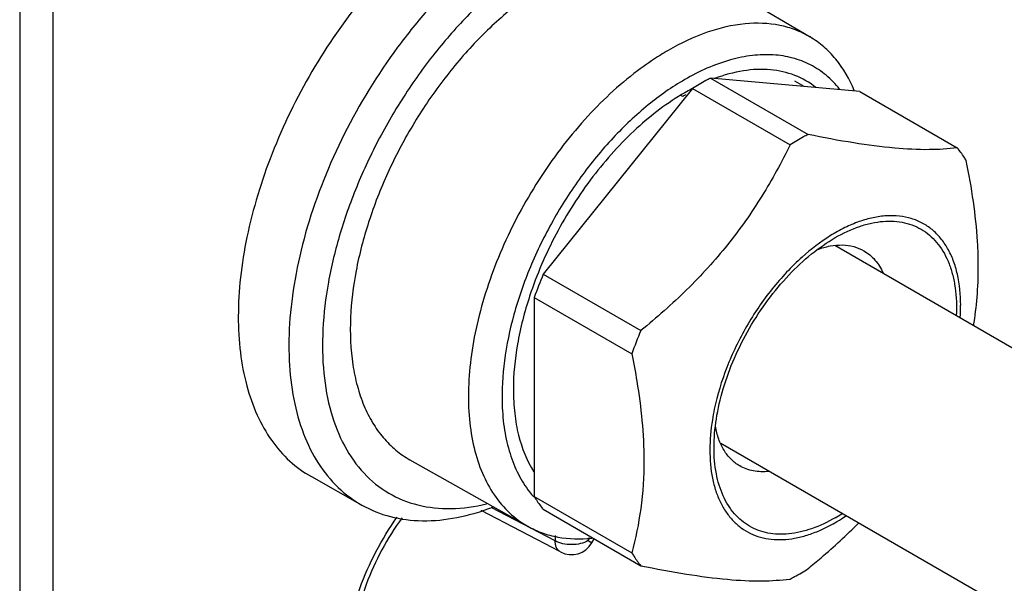
# Model space of a CAD drawing. Units: inches. Extents: x 0.7 to 21.3, y 0.5 to 16.
# Drawn here: x 18.8 to 19.6, y 11.4 to 11.9 of the extents above; entities that cross this region are included whole.
import ezdxf

# ---------------------------------------------------------------- set-up
doc = ezdxf.new("R2010")
doc.units = ezdxf.units.IN
doc.header["$LTSCALE"] = 1.21
doc.header["$MEASUREMENT"] = 0
doc.layers.get('0').update_dxf_attribs({"linetype": 'CONTINUOUS'})
doc.layers.add('02___PRT_ALL_AXES', color=7, linetype='CONTINUOUS')
doc.layers.add('AXIS', color=7, linetype='CONTINUOUS')

msp = doc.modelspace()

# ---------------------------------------------------------------- linework, layer by layer
at = {"color": 7, "linetype": 'CONTINUOUS'}
for p, q in [((18.76715, 11.92331), (18.76715, 11.16788)), ((18.79487, 11.92338), (18.79487, 11.16795)), ((19.32824, 11.92486), (19.42508, 11.86757)), ((19.34215, 11.83331), (19.42337, 11.78642)), ((19.31916, 11.81808), (19.31757, 11.819)), ((19.32722, 11.82469), (19.40843, 11.7778)), ((19.46641, 11.82221), (19.54763, 11.77532)), ((19.20296, 11.67011), (19.28418, 11.62322)), ((19.19549, 11.65086), (19.27671, 11.60397)), ((19.09203, 11.51572), (19.19007, 11.46051)), ((19.00994, 11.50174), (19.05196, 11.47808)), ((19.19502, 11.48492), (19.19521, 11.48472)), ((19.19549, 11.48518), (19.27671, 11.43829)), ((19.21281, 11.44835), (19.15966, 11.47619)), ((19.21736, 11.43909), (19.1513, 11.47368)), ((19.20296, 11.47456), (19.28418, 11.42767)), ((19.21281, 11.45267), (19.21281, 11.44835)), ((19.24041, 11.44849), (19.24187, 11.45103)), ((19.24041, 11.45092), (19.24041, 11.44849)), ((19.24041, 11.44849), (19.24354, 11.44668)), ((19.24354, 11.44668), (19.24546, 11.45002))]:
    msp.add_line(p, q, dxfattribs=at)
for centre, radius, start, end in [((19.41489, 11.66739), 0.17853, 121.46753, 122.42778), ((19.41243, 11.6625), 0.18325, 117.91226, 120.01643), ((19.40991, 11.66722), 0.1779, 117.63108, 117.90706), ((19.40085, 11.64453), 0.14958, 355.98778, 359.93586), ((19.61547, 11.48361), 0.3595, 157.14841, 160.43983), ((19.25557, 11.53906), 0.08122, 217.96232, 221.80036), ((19.3755, 11.5896), 0.14095, 300.02819, 302.64637), ((19.22649, 11.45653), 0.01969, 242.36304, 329.99703)]:
    msp.add_arc(centre, radius, start, end, dxfattribs=at)
for points, knots in [([(19.19549, 11.9646), (19.18508, 11.95859), (19.16441, 11.94477), (19.13515, 11.92012), (19.10717, 11.89136), (19.07219, 11.84809), (19.03545, 11.78818), (19.00944, 11.72357), (18.99667, 11.67157), (18.99151, 11.63442), (18.99073, 11.59926), (18.99437, 11.56682), (19.0024, 11.53778), (19.01472, 11.51274), (19.03116, 11.49233), (19.04478, 11.48212), (19.05196, 11.47808)], [0, 0, 0, 0, 0.062467, 0.128906, 0.198604, 0.27069, 0.417859, 0.562146, 0.630761, 0.695836, 0.756741, 0.813112, 0.864935, 0.912638, 0.957174, 1, 1, 1, 1]), ([(19.10372, 11.95309), (19.08555, 11.93731), (19.05132, 11.90138), (19.00879, 11.83972), (18.97586, 11.77229), (18.95788, 11.7138), (18.95046, 11.66801), (18.94853, 11.63582), (18.95014, 11.60561), (18.9553, 11.5779), (18.96394, 11.55315), (18.97598, 11.5318), (18.99125, 11.51428), (19.00351, 11.50536), (19.00995, 11.50174)], [0, 0, 0, 0, 0.139852, 0.286615, 0.43363, 0.574192, 0.640268, 0.702731, 0.761209, 0.815563, 0.865937, 0.912824, 0.957101, 1, 1, 1, 1]), ([(19.1781, 11.91928), (19.16726, 11.91093), (19.14609, 11.89235), (19.11707, 11.86059), (19.0906, 11.82495), (19.06742, 11.78642), (19.04818, 11.74608), (19.0334, 11.70503), (19.02349, 11.66441), (19.01874, 11.62532), (19.01927, 11.58881), (19.02513, 11.55585), (19.03626, 11.52732), (19.05253, 11.50406), (19.07362, 11.48698), (19.09877, 11.47686), (19.1269, 11.47401), (19.14611, 11.47672), (19.15585, 11.47904)], [0, 0, 0, 0, 0.070575, 0.144801, 0.221424, 0.299046, 0.376212, 0.451491, 0.523565, 0.591321, 0.653954, 0.711101, 0.762996, 0.81063, 0.855811, 0.900923, 0.948371, 1, 1, 1, 1]), ([(19.20941, 11.91359), (19.19836, 11.9072), (19.17651, 11.89198), (19.14633, 11.86412), (19.11836, 11.83121), (19.0936, 11.79442), (19.07291, 11.75505), (19.05702, 11.71446), (19.04648, 11.67409), (19.04315, 11.64717), (19.04259, 11.63414)], [0, 0, 0, 0, 0.113561, 0.235876, 0.364623, 0.496926, 0.629654, 0.75964, 0.883925, 1, 1, 1, 1]), ([(19.42508, 11.86757), (19.42122, 11.86985), (19.41302, 11.87379), (19.39498, 11.87895), (19.36965, 11.87976), (19.33791, 11.87217), (19.31724, 11.86235), (19.30685, 11.85635)], [0, 0, 0, 0, 0.108227, 0.2184, 0.451237, 0.710215, 1, 1, 1, 1]), ([(19.46187, 11.82308), (19.458, 11.83243), (19.45046, 11.84561), (19.43677, 11.85966), (19.42908, 11.8652), (19.42508, 11.86757)], [0, 0, 0, 0, 0.517991, 0.761589, 1, 1, 1, 1]), ([(19.30685, 11.85635), (19.30469, 11.85511), (19.29593, 11.84985), (19.28752, 11.84402), (19.28135, 11.83936)], [0, 0, 0, 0, 0.243208, 1, 1, 1, 1]), ([(19.44967, 11.82416), (19.44634, 11.82836), (19.43893, 11.83606), (19.42561, 11.84492), (19.41057, 11.85067), (19.39413, 11.85322), (19.37658, 11.85258), (19.35122, 11.84736), (19.33272, 11.839), (19.32077, 11.8321)], [0, 0, 0, 0, 0.113779, 0.224843, 0.336664, 0.452603, 0.575442, 0.707112, 1, 1, 1, 1]), ([(19.28135, 11.83936), (19.2655, 11.82736), (19.23534, 11.79902), (19.19743, 11.74885), (19.16739, 11.6926), (19.15038, 11.64305), (19.14278, 11.60389), (19.14028, 11.5762), (19.14091, 11.55015), (19.14468, 11.52619), (19.15155, 11.50479), (19.16144, 11.48633), (19.17423, 11.47122), (19.18461, 11.46358), (19.19007, 11.46051)], [0, 0, 0, 0, 0.135912, 0.280986, 0.428192, 0.570165, 0.637161, 0.700551, 0.759875, 0.814912, 0.865755, 0.912877, 0.957187, 1, 1, 1, 1]), ([(19.42999, 11.82548), (19.4247, 11.82969), (19.41261, 11.83665), (19.39163, 11.8413), (19.36871, 11.84016), (19.3534, 11.8359), (19.34565, 11.83301)], [0, 0, 0, 0, 0.229106, 0.465034, 0.719504, 1, 1, 1, 1]), ([(19.32077, 11.8321), (19.31008, 11.82593), (19.28898, 11.81107), (19.26005, 11.78372), (19.2335, 11.75137), (19.21039, 11.7153), (19.19161, 11.6769), (19.17791, 11.6377), (19.16982, 11.59923), (19.16832, 11.57386), (19.16874, 11.56174)], [0, 0, 0, 0, 0.11466, 0.238528, 0.368915, 0.502515, 0.635765, 0.765123, 0.887384, 1, 1, 1, 1]), ([(19.32076, 11.82117), (19.30645, 11.8129), (19.2786, 11.7917), (19.2426, 11.75166), (19.21248, 11.70443), (19.19749, 11.6697), (19.19164, 11.65194)], [0, 0, 0, 0, 0.228578, 0.479675, 0.741387, 1, 1, 1, 1]), ([(19.42337, 11.78642), (19.42212, 11.78577), (19.41705, 11.78305), (19.4121, 11.78012), (19.40843, 11.7778)], [0, 0, 0, 0, 0.245529, 1, 1, 1, 1]), ([(19.54763, 11.77532), (19.53987, 11.77435), (19.52247, 11.77332), (19.49365, 11.77481), (19.45999, 11.77934), (19.43604, 11.78384), (19.42337, 11.78642)], [0, 0, 0, 0, 0.187301, 0.416449, 0.690253, 1, 1, 1, 1]), ([(19.40843, 11.7778), (19.40132, 11.76325), (19.38962, 11.74176), (19.37154, 11.71443), (19.35651, 11.69448), (19.3401, 11.67534), (19.31653, 11.65092), (19.29737, 11.63401), (19.28418, 11.62322)], [0, 0, 0, 0, 0.242846, 0.366358, 0.491233, 0.617308, 0.744324, 1, 1, 1, 1]), ([(19.5551, 11.76469), (19.55453, 11.76564), (19.55223, 11.76931), (19.54968, 11.77282), (19.54763, 11.77532)], [0, 0, 0, 0, 0.254108, 1, 1, 1, 1]), ([(19.56514, 11.67606), (19.56514, 11.68318), (19.56454, 11.70142), (19.56134, 11.73106), (19.55739, 11.75338), (19.5551, 11.76469)], [0, 0, 0, 0, 0.239048, 0.612434, 1, 1, 1, 1]), ([(19.55044, 11.64437), (19.55044, 11.65304), (19.54927, 11.66574), (19.54464, 11.68142), (19.53997, 11.69155), (19.53402, 11.70028), (19.52686, 11.70748), (19.5186, 11.71303), (19.50936, 11.71683), (19.49929, 11.71884), (19.48855, 11.71903), (19.47728, 11.71743), (19.46563, 11.71408), (19.45374, 11.70903), (19.43736, 11.69987), (19.42582, 11.69101), (19.41845, 11.68443)], [0, 0, 0, 0, 0.137369, 0.199735, 0.258196, 0.313388, 0.36626, 0.418014, 0.469991, 0.523501, 0.579674, 0.639359, 0.703099, 0.771146, 0.843501, 1, 1, 1, 1]), ([(19.44604, 11.70062), (19.45251, 11.70436), (19.46245, 11.70906), (19.47609, 11.7129), (19.48574, 11.71437), (19.495, 11.71449), (19.50377, 11.71325), (19.51196, 11.71065), (19.51946, 11.70672), (19.52619, 11.7015), (19.53419, 11.69274), (19.54015, 11.68169), (19.54405, 11.66925), (19.5468, 11.65492), (19.54716, 11.64361), (19.54681, 11.63592)], [0, 0, 0, 0, 0.143275, 0.209079, 0.271165, 0.329954, 0.38608, 0.440396, 0.493915, 0.547729, 0.6029, 0.720545, 0.784592, 0.852496, 1, 1, 1, 1]), ([(19.34513, 11.52583), (19.34513, 11.53381), (19.34659, 11.55041), (19.35241, 11.57545), (19.36174, 11.60082), (19.37423, 11.62555), (19.38941, 11.64874), (19.40671, 11.6695), (19.42548, 11.68707), (19.43913, 11.69663), (19.44604, 11.70062)], [0, 0, 0, 0, 0.114155, 0.237326, 0.366976, 0.5, 0.633024, 0.762675, 0.885842, 1, 1, 1, 1]), ([(19.43113, 11.69068), (19.43461, 11.69197), (19.4415, 11.69394), (19.45182, 11.69487), (19.46143, 11.69357), (19.46725, 11.69119), (19.46987, 11.68967)], [0, 0, 0, 0, 0.278693, 0.53442, 0.772199, 1, 1, 1, 1]), ([(19.46987, 11.68967), (19.47159, 11.68868), (19.4749, 11.68636), (19.48081, 11.6805), (19.48414, 11.67499), (19.48588, 11.67108)], [0, 0, 0, 0, 0.239355, 0.483357, 1, 1, 1, 1]), ([(19.41845, 11.68443), (19.40944, 11.67637), (19.39249, 11.65819), (19.37142, 11.62718), (19.3551, 11.59342), (19.34782, 11.56965), (19.34536, 11.55782)], [0, 0, 0, 0, 0.244417, 0.500002, 0.755587, 1, 1, 1, 1]), ([(19.56119, 11.6273), (19.56249, 11.63517), (19.5645, 11.65138), (19.56514, 11.66771), (19.56514, 11.67606)], [0, 0, 0, 0, 0.488268, 1, 1, 1, 1]), ([(19.19164, 11.65194), (19.18733, 11.63888), (19.1807, 11.61319), (19.17809, 11.58673), (19.17809, 11.57405)], [0, 0, 0, 0, 0.520426, 1, 1, 1, 1]), ([(19.04259, 11.63414), (19.04203, 11.62102), (19.04276, 11.60171), (19.04778, 11.57734), (19.05324, 11.56114), (19.06044, 11.54667), (19.06934, 11.53411), (19.07983, 11.52362), (19.08785, 11.51808), (19.09203, 11.51572)], [0, 0, 0, 0, 0.292219, 0.426285, 0.552465, 0.671485, 0.784557, 0.893366, 1, 1, 1, 1]), ([(19.27671, 11.60397), (19.27824, 11.59639), (19.28367, 11.56714), (19.28676, 11.53736), (19.28676, 11.51533)], [0, 0, 0, 0, 0.259917, 1, 1, 1, 1]), ([(19.17809, 11.57405), (19.17809, 11.56747), (19.17875, 11.55472), (19.18283, 11.53129), (19.18928, 11.51495), (19.19523, 11.50566)], [0, 0, 0, 0, 0.276915, 0.53568, 1, 1, 1, 1]), ([(19.16874, 11.56174), (19.16899, 11.55459), (19.17024, 11.54079), (19.1747, 11.52123), (19.1816, 11.50387), (19.18798, 11.49365), (19.19154, 11.4891)], [0, 0, 0, 0, 0.277765, 0.53602, 0.775857, 1, 1, 1, 1]), ([(19.34536, 11.55782), (19.34475, 11.55491), (19.34267, 11.54369), (19.34165, 11.53226), (19.34165, 11.52382)], [0, 0, 0, 0, 0.260576, 1, 1, 1, 1]), ([(19.36653, 11.51067), (19.3639, 11.51218), (19.35892, 11.51603), (19.353, 11.5237), (19.34864, 11.5331), (19.3469, 11.54005), (19.34628, 11.54371)], [0, 0, 0, 0, 0.227802, 0.465578, 0.72131, 1, 1, 1, 1]), ([(19.34165, 11.52382), (19.34165, 11.51596), (19.34261, 11.50444), (19.34635, 11.49003), (19.35016, 11.48051), (19.355, 11.47209), (19.36085, 11.46486), (19.36764, 11.45891), (19.37529, 11.45431), (19.3837, 11.45114), (19.39607, 11.44879), (19.40941, 11.44957), (19.42287, 11.45296), (19.43746, 11.45846), (19.44797, 11.46442), (19.45478, 11.46902)], [0, 0, 0, 0, 0.142498, 0.20784, 0.269431, 0.32772, 0.38338, 0.43731, 0.490569, 0.544286, 0.599543, 0.717886, 0.782496, 0.851059, 1, 1, 1, 1]), ([(19.44604, 11.46757), (19.43978, 11.46395), (19.42733, 11.45802), (19.41093, 11.45407), (19.3986, 11.45364), (19.39003, 11.4546), (19.38199, 11.45682), (19.37457, 11.4603), (19.36785, 11.46499), (19.3619, 11.47084), (19.35679, 11.47778), (19.35099, 11.48868), (19.34621, 11.50485), (19.34513, 11.5186), (19.34513, 11.52583)], [0, 0, 0, 0, 0.144705, 0.274144, 0.333871, 0.390883, 0.44595, 0.499998, 0.554046, 0.609113, 0.666126, 0.725852, 0.855299, 1, 1, 1, 1]), ([(19.28676, 11.51533), (19.28676, 11.50189), (19.28509, 11.47589), (19.2799, 11.45039), (19.27671, 11.43829)], [0, 0, 0, 0, 0.518103, 1, 1, 1, 1]), ([(19.39063, 11.5061), (19.38637, 11.50565), (19.37994, 11.50578), (19.37191, 11.50797), (19.36825, 11.50967), (19.36653, 11.51067)], [0, 0, 0, 0, 0.516648, 0.760647, 1, 1, 1, 1]), ([(19.05196, 11.47808), (19.0594, 11.47389), (19.07586, 11.46735), (19.10301, 11.46402), (19.13211, 11.46698), (19.1515, 11.47275), (19.16131, 11.47649)], [0, 0, 0, 0, 0.227217, 0.464857, 0.720831, 1, 1, 1, 1]), ([(19.03922, 11.34921), (19.03922, 11.35892), (19.04139, 11.37922), (19.04981, 11.40956), (19.0631, 11.43979), (19.07482, 11.45891), (19.08134, 11.46805)], [0, 0, 0, 0, 0.227718, 0.47582, 0.73641, 1, 1, 1, 1]), ([(19.08552, 11.46752), (19.07925, 11.45902), (19.06797, 11.44117), (19.05517, 11.41292), (19.0471, 11.38479), (19.04498, 11.36607), (19.04498, 11.35725)], [0, 0, 0, 0, 0.265988, 0.529375, 0.777892, 1, 1, 1, 1]), ([(19.19007, 11.46051), (19.19389, 11.45836), (19.20199, 11.45466), (19.21973, 11.44987), (19.23391, 11.44953), (19.24331, 11.45046)], [0, 0, 0, 0, 0.239556, 0.483766, 1, 1, 1, 1]), ([(19.42337, 11.42519), (19.42704, 11.42819), (19.44155, 11.44031), (19.45549, 11.45311), (19.46548, 11.46315)], [0, 0, 0, 0, 0.250671, 1, 1, 1, 1]), ([(19.24041, 11.44849), (19.23846, 11.44736), (19.23392, 11.44571), (19.22666, 11.44489), (19.21938, 11.44564), (19.2148, 11.44724), (19.21281, 11.44835)], [0, 0, 0, 0, 0.236565, 0.498679, 0.76146, 1, 1, 1, 1]), ([(19.21736, 11.43909), (19.21666, 11.43945), (19.21536, 11.44047), (19.21393, 11.44263), (19.21305, 11.44533), (19.21284, 11.44731), (19.21281, 11.44835)], [0, 0, 0, 0, 0.217363, 0.450375, 0.710072, 1, 1, 1, 1]), ([(19.27671, 11.43829), (19.27728, 11.43735), (19.27957, 11.43368), (19.28213, 11.43017), (19.28418, 11.42767)], [0, 0, 0, 0, 0.254108, 1, 1, 1, 1]), ([(19.28418, 11.42767), (19.29685, 11.42509), (19.3208, 11.42058), (19.35445, 11.41606), (19.38327, 11.41457), (19.40068, 11.4156), (19.40843, 11.41657)], [0, 0, 0, 0, 0.309747, 0.583551, 0.812699, 1, 1, 1, 1]), ([(19.40843, 11.41657), (19.40969, 11.41722), (19.41475, 11.41994), (19.41971, 11.42287), (19.42337, 11.42519)], [0, 0, 0, 0, 0.245529, 1, 1, 1, 1])]:
    msp.add_open_spline(points, degree=3, knots=knots, dxfattribs=at)
at = {"layer": '02___PRT_ALL_AXES', "color": 7, "linetype": 'CONTINUOUS'}
for p, q in [((20.71845, 10.95918), (19.4457, 11.69399)), ((20.62346, 10.79463), (19.3507, 11.52944))]:
    msp.add_line(p, q, dxfattribs=at)
at = {"layer": 'AXIS', "color": 7, "linetype": 'CONTINUOUS'}
for p, q in [((19.46641, 11.82221), (19.34215, 11.83331)), ((19.42015, 11.82634), (19.41236, 11.83084)), ((19.32722, 11.82469), (19.20296, 11.67011)), ((19.19549, 11.65086), (19.19549, 11.48518))]:
    msp.add_line(p, q, dxfattribs=at)
msp.add_arc((19.53425, 11.5305), 0.3595, 157.14841, 160.43983, dxfattribs=at)
for points, knots in [([(19.34215, 11.83331), (19.3409, 11.83266), (19.33583, 11.82994), (19.33088, 11.82701), (19.32722, 11.82469)], [0, 0, 0, 0, 0.245529, 1, 1, 1, 1]), ([(19.19549, 11.48518), (19.19606, 11.48424), (19.19835, 11.48057), (19.20091, 11.47706), (19.20296, 11.47456)], [0, 0, 0, 0, 0.254108, 1, 1, 1, 1])]:
    msp.add_open_spline(points, degree=3, knots=knots, dxfattribs=at)

doc.saveas('drawing.dxf')
